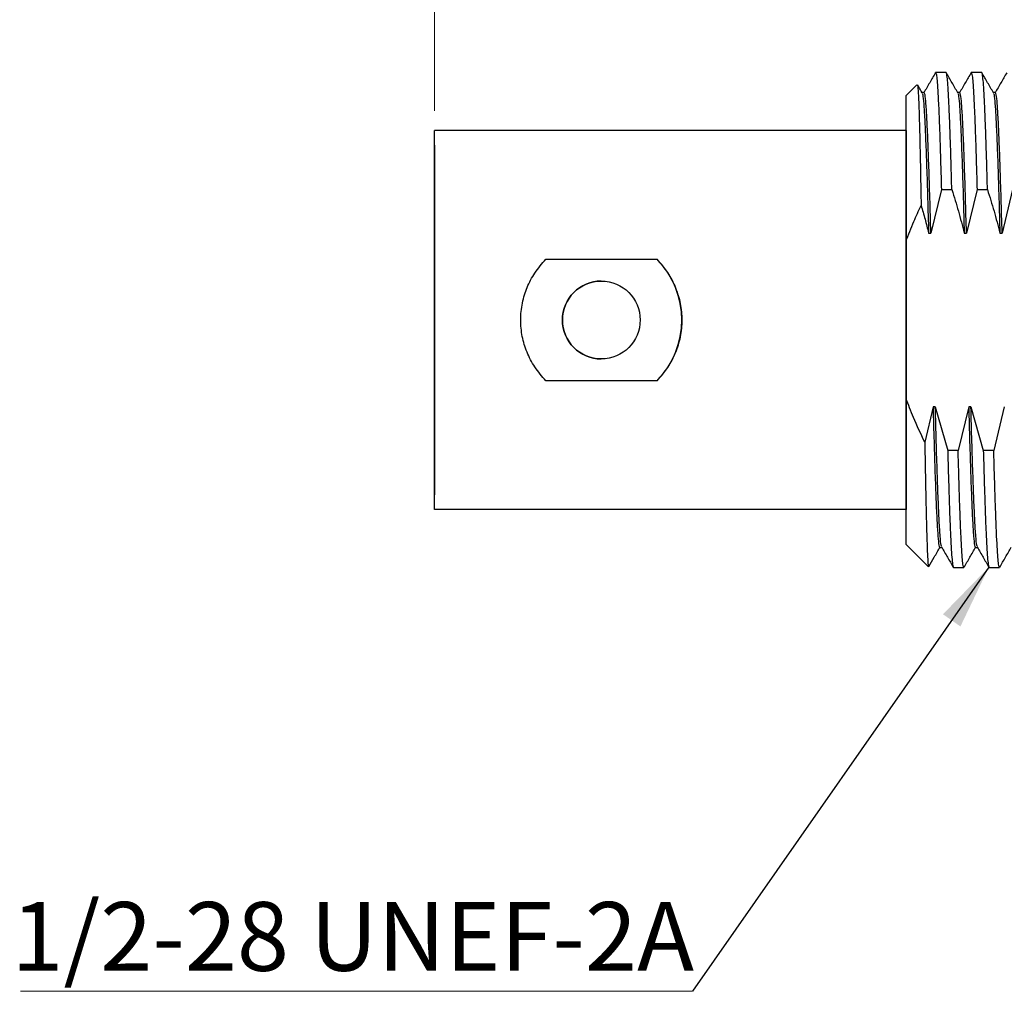
# Model space of a CAD drawing. Units: inches. Extents: x 0.06 to 8.44, y 0.06 to 5.44.
# Drawn here: x 3.74 to 4.73, y 2.87 to 3.84 of the extents above; entities that cross this region are included whole.
import ezdxf

# ---------------------------------------------------------------- set-up
doc = ezdxf.new("R2010")
doc.units = ezdxf.units.IN
doc.header["$LTSCALE"] = 0.5
doc.header["$MEASUREMENT"] = 0
doc.styles.add('SLDTEXTSTYLE0', font='TXT', dxfattribs={"width": 0.75})
doc.dimstyles.new('SLDDIMSTYLE1', dxfattribs={"dimtxt": 0.068898, "dimasz": 0.065, "dimexe": 0, "dimexo": 0.0625, "dimgap": 0.017224, "dimtad": 1, "dimrnd": 1e-09, "dimzin": 12, "dimdsep": 46, "dimtxsty": 'SLDTEXTSTYLE0', "dimsah": 1, "dimcen": 0.09, "dimadec": 0, "dimazin": 3, "dimtfac": 1, "dimtofl": 0, "dimtmove": 0, "dimatfit": 3, "dimfxl": 0, "dimfrac": 2, "dimtolj": 1, "dimtzin": 12, "dimarcsym": 0})
doc.dimstyles.new('SLDDIMSTYLE6', dxfattribs={"dimtxt": 0.18, "dimasz": 0.065, "dimexe": 0, "dimexo": 0.0625, "dimgap": 0, "dimtad": 0, "dimtih": 1, "dimtoh": 1, "dimdec": 0, "dimrnd": 1e-09, "dimzin": 0, "dimdsep": 46, "dimtxsty": 'Standard', "dimsah": 1, "dimcen": 0.09, "dimadec": 0, "dimazin": 0, "dimtfac": 0.065, "dimtdec": 0, "dimtofl": 0, "dimtmove": 0, "dimatfit": 3, "dimfxl": 0, "dimfrac": 2, "dimtolj": 1, "dimtzin": 0, "dimarcsym": 0})

# ---------------------------------------------------------------- blocks, each defined once
blk = doc.blocks.new('_D_1')
at = {"color": 7, "linetype": 'Continuous', "lineweight": 18}
for p, q in [((4.16077, 3.75056), (4.16077, 4.935)), ((6.90315, 3.91725), (6.90315, 4.935)), ((4.16077, 4.91531), (6.90315, 4.91531))]:
    blk.add_line(p, q, dxfattribs=at)
for points in [[(4.16077, 4.91531), (4.22577, 4.90531), (4.22577, 4.92531)], [(6.90315, 4.91531), (6.83815, 4.92531), (6.83815, 4.90531)]]:
    blk.add_solid(points, dxfattribs=at)
at = {"color": 7, "linetype": 'Continuous', "lineweight": 18, "insert": (5.44849, 5.00413), "char_height": 0.068898, "attachment_point": 1, "style": 'SLDTEXTSTYLE0'}
blk.add_mtext('2.74', dxfattribs=at)
blk = doc.blocks.new('SW_NOTE_2')
at = {"color": 0, "linetype": 'Continuous', "lineweight": 0}
blk.add_line((-0.67342, 0), (0, 0), dxfattribs=at)
at = {"color": 0, "linetype": 'Continuous', "lineweight": 0, "insert": (-0.68256, 0.08942), "char_height": 0.0688976, "attachment_point": 1, "style": 'SLDTEXTSTYLE0'}
blk.add_mtext('1/2-28 UNEF-2A', dxfattribs=at)

msp = doc.modelspace()

# ---------------------------------------------------------------- linework, layer by layer
at = {"color": 7, "linetype": 'Continuous', "lineweight": 25}
for p, q in [((4.66262, 3.78802), (4.66284, 3.7887)), ((4.67332, 3.7887), (4.66284, 3.7887)), ((4.69833, 3.78784), (4.69855, 3.7887)), ((4.70903, 3.7887), (4.69855, 3.7887)), ((4.64401, 3.77651), (4.63321, 3.7657)), ((4.63321, 3.3161), (4.63321, 3.76566)), ((4.65135, 3.76882), (4.64921, 3.76882)), ((4.68707, 3.76882), (4.68492, 3.76882)), ((4.72278, 3.76882), (4.72064, 3.76882)), ((4.63321, 3.73088), (4.16077, 3.73088)), ((4.16077, 3.35088), (4.16077, 3.73088)), ((4.63321, 3.73088), (4.63321, 3.35088)), ((4.16077, 3.71619), (4.16077, 3.36586)), ((4.66861, 3.67146), (4.65806, 3.628)), ((4.66861, 3.67146), (4.67909, 3.67146)), ((4.70433, 3.67146), (4.69377, 3.628)), ((4.70433, 3.67146), (4.7148, 3.67146)), ((4.74004, 3.67146), (4.72948, 3.628)), ((4.65578, 3.628), (4.65806, 3.628)), ((4.6915, 3.628), (4.69377, 3.628)), ((4.72721, 3.628), (4.72948, 3.628)), ((4.63321, 3.6195), (4.63321, 3.46226)), ((4.27221, 3.6019), (4.38333, 3.6019)), ((4.32777, 3.57988), (4.32777, 3.57988)), ((4.38333, 3.47985), (4.27221, 3.47985)), ((4.66024, 3.45375), (4.65197, 3.41853)), ((4.66251, 3.45375), (4.66024, 3.45375)), ((4.66251, 3.45375), (4.67492, 3.41029)), ((4.69596, 3.45375), (4.68539, 3.4103)), ((4.69823, 3.45375), (4.69596, 3.45375)), ((4.69823, 3.45375), (4.71063, 3.4103)), ((4.73167, 3.45375), (4.72111, 3.4103)), ((4.6854, 3.4103), (4.67492, 3.41029)), ((4.72111, 3.41029), (4.71063, 3.4103)), ((4.63321, 3.35088), (4.16077, 3.35088)), ((4.63321, 3.31605), (4.65561, 3.29365)), ((4.66694, 3.31294), (4.66908, 3.31294)), ((4.70265, 3.31294), (4.7048, 3.31294)), ((4.68069, 3.29305), (4.69117, 3.29305)), ((4.69139, 3.29392), (4.69117, 3.29305)), ((4.71641, 3.29305), (4.72689, 3.29305)), ((4.72711, 3.29391), (4.72689, 3.29305))]:
    msp.add_line(p, q, dxfattribs=at)
msp.add_circle((4.32777, 3.54088), 0.039, dxfattribs=at)
for centre, radius, start, end in [((4.32186, 3.54088), 0.08661, 315.20717, 44.79283), ((4.32777, 3.54088), 0.039, 90, 270)]:
    msp.add_arc(centre, radius, start, end, dxfattribs=at)
for points, knots in [([(4.66269, 3.78865), (4.66075, 3.78529), (4.65687, 3.77857), (4.65299, 3.77186), (4.65105, 3.7685)], [0, 0, 0, 0, 0.500003, 1, 1, 1, 1]), ([(4.66284, 3.7887), (4.66308, 3.78832), (4.66356, 3.78755), (4.66428, 3.78135), (4.665, 3.77157), (4.66572, 3.758), (4.66645, 3.74096), (4.66717, 3.72065), (4.66789, 3.6976), (4.66837, 3.68018), (4.66861, 3.67146)], [0, 0, 0, 0, 0.1250001, 0.2499999, 0.3749999, 0.5000001, 0.6250001, 0.7500001, 0.8749999, 1, 1, 1, 1]), ([(4.67909, 3.67146), (4.67885, 3.68017), (4.67837, 3.6976), (4.67764, 3.72065), (4.67692, 3.74096), (4.6762, 3.758), (4.67548, 3.77157), (4.67476, 3.78135), (4.67404, 3.78755), (4.67356, 3.78832), (4.67332, 3.7887)], [0, 0, 0, 0, 0.125, 0.25, 0.375, 0.5, 0.625, 0.75, 0.875, 1, 1, 1, 1]), ([(4.68511, 3.7685), (4.68316, 3.77186), (4.67928, 3.77858), (4.67539, 3.7853), (4.67345, 3.78866)], [0, 0, 0, 0, 0.499985, 1, 1, 1, 1]), ([(4.69841, 3.78865), (4.69647, 3.78529), (4.69258, 3.77857), (4.6887, 3.77185), (4.68676, 3.76849)], [0, 0, 0, 0, 0.500014, 1, 1, 1, 1]), ([(4.69855, 3.7887), (4.69879, 3.78832), (4.69927, 3.78755), (4.7, 3.78135), (4.70072, 3.77157), (4.70144, 3.758), (4.70216, 3.74096), (4.70288, 3.72065), (4.70361, 3.6976), (4.70409, 3.68017), (4.70433, 3.67146)], [0, 0, 0, 0, 0.125, 0.25, 0.375, 0.5, 0.625, 0.75, 0.875, 1, 1, 1, 1]), ([(4.7148, 3.67146), (4.71456, 3.68017), (4.71408, 3.6976), (4.71336, 3.72065), (4.71264, 3.74095), (4.71192, 3.75799), (4.7112, 3.77157), (4.71047, 3.78135), (4.70975, 3.78755), (4.70927, 3.78832), (4.70903, 3.7887)], [0, 0, 0, 0, 0.125, 0.25, 0.375, 0.5, 0.625, 0.75, 0.875, 1, 1, 1, 1]), ([(4.72081, 3.76851), (4.71887, 3.77187), (4.71499, 3.77859), (4.71111, 3.78531), (4.70917, 3.78867)], [0, 0, 0, 0, 0.499989, 1, 1, 1, 1]), ([(4.73412, 3.78865), (4.73218, 3.78529), (4.7283, 3.77857), (4.72442, 3.77185), (4.72248, 3.76849)], [0, 0, 0, 0, 0.500011, 1, 1, 1, 1]), ([(4.64455, 3.77626), (4.6446, 3.77636), (4.64485, 3.77688), (4.6453, 3.77139), (4.6459, 3.75967), (4.64649, 3.74142), (4.64709, 3.71768), (4.64768, 3.68919), (4.64808, 3.66687), (4.64828, 3.65569)], [0, 0, 0, 0, 0.040433, 0.199362, 0.358691, 0.518419, 0.678546, 0.839073, 1, 1, 1, 1]), ([(4.64936, 3.76856), (4.64819, 3.77058), (4.64668, 3.7732), (4.64517, 3.77581), (4.64482, 3.77641)], [0, 0, 0, 0, 0.771255, 1, 1, 1, 1]), ([(4.64931, 3.76784), (4.64952, 3.76757), (4.65005, 3.76687), (4.6509, 3.75818), (4.65188, 3.7429), (4.65285, 3.7214), (4.65383, 3.69461), (4.65481, 3.66345), (4.65546, 3.63982), (4.65578, 3.628)], [0, 0, 0, 0, 0.094242, 0.245202, 0.396161, 0.547121, 0.698081, 0.84904, 1, 1, 1, 1]), ([(4.65806, 3.628), (4.65773, 3.63982), (4.65708, 3.66345), (4.6561, 3.69461), (4.65512, 3.7214), (4.65415, 3.74288), (4.65317, 3.75824), (4.65224, 3.76742), (4.65163, 3.7681), (4.65135, 3.76841)], [0, 0, 0, 0, 0.145794, 0.291589, 0.437383, 0.583178, 0.728972, 0.874767, 1, 1, 1, 1]), ([(4.68503, 3.76783), (4.68523, 3.76756), (4.68576, 3.76686), (4.68661, 3.75818), (4.68759, 3.7429), (4.68857, 3.7214), (4.68954, 3.69461), (4.69052, 3.66345), (4.69117, 3.63982), (4.6915, 3.628)], [0, 0, 0, 0, 0.093657, 0.244714, 0.395771, 0.546829, 0.697886, 0.848943, 1, 1, 1, 1]), ([(4.69377, 3.628), (4.69344, 3.63982), (4.69279, 3.66345), (4.69182, 3.69461), (4.69084, 3.7214), (4.68986, 3.74288), (4.68888, 3.75824), (4.68795, 3.76742), (4.68735, 3.7681), (4.68707, 3.76841)], [0, 0, 0, 0, 0.145794, 0.291589, 0.437383, 0.583178, 0.728972, 0.874767, 1, 1, 1, 1]), ([(4.72074, 3.76784), (4.72095, 3.76757), (4.72147, 3.76686), (4.72233, 3.75818), (4.7233, 3.7429), (4.72428, 3.7214), (4.72526, 3.69461), (4.72623, 3.66345), (4.72689, 3.63982), (4.72721, 3.628)], [0, 0, 0, 0, 0.093965, 0.244971, 0.395977, 0.546983, 0.697988, 0.848994, 1, 1, 1, 1]), ([(4.72948, 3.628), (4.72916, 3.63982), (4.72851, 3.66345), (4.72753, 3.69461), (4.72655, 3.7214), (4.72558, 3.74288), (4.7246, 3.75824), (4.72367, 3.76742), (4.72306, 3.7681), (4.72278, 3.76841)], [0, 0, 0, 0, 0.1457945, 0.2915891, 0.4373833, 0.5831779, 0.7289723, 0.8747669, 1, 1, 1, 1]), ([(4.67908, 3.67146), (4.68134, 3.66427), (4.68586, 3.6499), (4.68962, 3.6353), (4.6915, 3.628)], [0, 0, 0, 0, 0.500003, 1, 1, 1, 1]), ([(4.7148, 3.67146), (4.71706, 3.66427), (4.72158, 3.64989), (4.72533, 3.6353), (4.72721, 3.628)], [0, 0, 0, 0, 0.500002, 1, 1, 1, 1]), ([(4.63321, 3.6195), (4.6357, 3.62623), (4.64025, 3.63849), (4.64578, 3.65034), (4.64828, 3.65569)], [0, 0, 0, 0, 0.548782, 1, 1, 1, 1]), ([(4.64828, 3.65569), (4.64961, 3.6511), (4.65227, 3.64191), (4.65461, 3.63264), (4.65578, 3.628)], [0, 0, 0, 0, 0.500001, 1, 1, 1, 1]), ([(4.27221, 3.47985), (4.26836, 3.48439), (4.26091, 3.49316), (4.25294, 3.50835), (4.24809, 3.52431), (4.24652, 3.54106), (4.2479, 3.55516), (4.25063, 3.56599), (4.25434, 3.57624), (4.26108, 3.58868), (4.26837, 3.59734), (4.27221, 3.6019)], [0, 0, 0, 0, 0.133641, 0.258727, 0.379256, 0.499681, 0.62473, 0.687401, 0.745295, 0.865858, 1, 1, 1, 1]), ([(4.38333, 3.6019), (4.38718, 3.59737), (4.39463, 3.5886), (4.4026, 3.57341), (4.40745, 3.55744), (4.40901, 3.5407), (4.40763, 3.5266), (4.40491, 3.51577), (4.4012, 3.50551), (4.39446, 3.49308), (4.38717, 3.48442), (4.38333, 3.47985)], [0, 0, 0, 0, 0.133649, 0.258737, 0.379263, 0.499682, 0.624718, 0.687399, 0.745282, 0.865834, 1, 1, 1, 1]), ([(4.65197, 3.41853), (4.64799, 3.42673), (4.64106, 3.44102), (4.63556, 3.45591), (4.63321, 3.46226)], [0, 0, 0, 0, 0.573815, 1, 1, 1, 1]), ([(4.66024, 3.45375), (4.66057, 3.44194), (4.66122, 3.4183), (4.66219, 3.38715), (4.66317, 3.36035), (4.66415, 3.33887), (4.66513, 3.32351), (4.66606, 3.31434), (4.66666, 3.31366), (4.66694, 3.31335)], [0, 0, 0, 0, 0.145794, 0.291589, 0.437383, 0.583178, 0.728972, 0.874767, 1, 1, 1, 1]), ([(4.66898, 3.31391), (4.66878, 3.31419), (4.66825, 3.31489), (4.6674, 3.32358), (4.66642, 3.33886), (4.66544, 3.36036), (4.66447, 3.38715), (4.66349, 3.4183), (4.66284, 3.44194), (4.66251, 3.45375)], [0, 0, 0, 0, 0.094101, 0.245084, 0.396067, 0.547051, 0.698034, 0.849017, 1, 1, 1, 1]), ([(4.69596, 3.45375), (4.69628, 3.44194), (4.69693, 3.4183), (4.69791, 3.38715), (4.69889, 3.36035), (4.69986, 3.33887), (4.70084, 3.32351), (4.70177, 3.31434), (4.70238, 3.31366), (4.70265, 3.31335)], [0, 0, 0, 0, 0.145794, 0.291589, 0.437383, 0.583178, 0.728972, 0.874767, 1, 1, 1, 1]), ([(4.7047, 3.31392), (4.70449, 3.31419), (4.70397, 3.3149), (4.70311, 3.32358), (4.70213, 3.33886), (4.70116, 3.36036), (4.70018, 3.38715), (4.6992, 3.4183), (4.69855, 3.44194), (4.69823, 3.45375)], [0, 0, 0, 0, 0.093927, 0.244939, 0.395951, 0.546963, 0.697976, 0.848988, 1, 1, 1, 1]), ([(4.65197, 3.41853), (4.65215, 3.40835), (4.6525, 3.38798), (4.65303, 3.36132), (4.65356, 3.33823), (4.65409, 3.31952), (4.65462, 3.30537), (4.65515, 3.29681), (4.65552, 3.29304), (4.65571, 3.29371), (4.65573, 3.29377)], [0, 0, 0, 0, 0.139891, 0.280085, 0.420583, 0.561386, 0.702491, 0.843901, 0.985615, 1, 1, 1, 1]), ([(4.67492, 3.41029), (4.67516, 3.40158), (4.67564, 3.38416), (4.67636, 3.36111), (4.67709, 3.3408), (4.67781, 3.32376), (4.67853, 3.31018), (4.67925, 3.3004), (4.67997, 3.29421), (4.68045, 3.29344), (4.68069, 3.29305)], [0, 0, 0, 0, 0.125, 0.25, 0.375, 0.5, 0.625, 0.75, 0.875, 1, 1, 1, 1]), ([(4.69117, 3.29305), (4.69093, 3.29344), (4.69045, 3.29421), (4.68973, 3.3004), (4.68901, 3.31019), (4.68829, 3.32376), (4.68756, 3.3408), (4.68684, 3.36111), (4.68612, 3.38416), (4.68564, 3.40159), (4.6854, 3.4103)], [0, 0, 0, 0, 0.125, 0.2499998, 0.375, 0.5, 0.625, 0.75, 0.8749999, 1, 1, 1, 1]), ([(4.71063, 3.4103), (4.71088, 3.40159), (4.71136, 3.38416), (4.71208, 3.36111), (4.7128, 3.3408), (4.71352, 3.32376), (4.71424, 3.31019), (4.71497, 3.3004), (4.71569, 3.29421), (4.71617, 3.29344), (4.71641, 3.29305)], [0, 0, 0, 0, 0.125, 0.25, 0.375, 0.5, 0.625, 0.75, 0.875, 1, 1, 1, 1]), ([(4.72689, 3.29305), (4.72665, 3.29344), (4.72617, 3.29421), (4.72544, 3.3004), (4.72472, 3.31019), (4.724, 3.32376), (4.72328, 3.3408), (4.72256, 3.36111), (4.72183, 3.38416), (4.72135, 3.40158), (4.72111, 3.41029)], [0, 0, 0, 0, 0.125, 0.25, 0.375, 0.5, 0.625, 0.75, 0.875, 1, 1, 1, 1]), ([(4.65614, 3.29404), (4.6579, 3.29709), (4.66161, 3.3035), (4.66531, 3.30991), (4.66725, 3.31327)], [0, 0, 0, 0, 0.475661, 1, 1, 1, 1]), ([(4.66891, 3.31324), (4.67085, 3.30988), (4.67473, 3.30317), (4.67862, 3.29645), (4.68056, 3.29309)], [0, 0, 0, 0, 0.49999, 1, 1, 1, 1]), ([(4.69131, 3.2931), (4.69326, 3.29646), (4.69714, 3.30317), (4.70102, 3.30989), (4.70296, 3.31324)], [0, 0, 0, 0, 0.500009, 1, 1, 1, 1]), ([(4.70463, 3.31325), (4.70657, 3.30989), (4.71045, 3.30317), (4.71433, 3.29645), (4.71627, 3.29309)], [0, 0, 0, 0, 0.499996, 1, 1, 1, 1]), ([(4.72703, 3.29311), (4.72898, 3.29648), (4.73287, 3.3032), (4.73675, 3.30993), (4.7387, 3.3133)], [0, 0, 0, 0, 0.500011, 1, 1, 1, 1])]:
    msp.add_open_spline(points, degree=3, knots=knots, dxfattribs=at)

# ---------------------------------------------------------------- block references
at = {"color": 7, "linetype": 'Continuous', "lineweight": 0}
msp.add_blockref('SW_NOTE_2', (4.41921, 2.86834), dxfattribs=at)

# ---------------------------------------------------------------- dimensions: what is measured, and where the dimension line sits
at = {"color": 7, "linetype": 'Continuous', "lineweight": 18}
dim = msp.add_linear_dim(base=(6.90315, 4.91531), p1=(4.16077, 3.73088), p2=(6.90315, 3.89757), angle=0, dimstyle='SLDDIMSTYLE1', dxfattribs=at)
dim.commit()
dim.dimension.update_dxf_attribs({"geometry": '_D_1', "text_midpoint": (5.53758, 4.91531), "dimtype": 160})

# ---------------------------------------------------------------- leaders
at = {"color": 7, "linetype": 'Continuous', "lineweight": 0}
msp.add_leader([(4.71618, 3.29324), (4.41921, 2.86834)], dimstyle='SLDDIMSTYLE6', dxfattribs=at)

doc.saveas('drawing.dxf')
